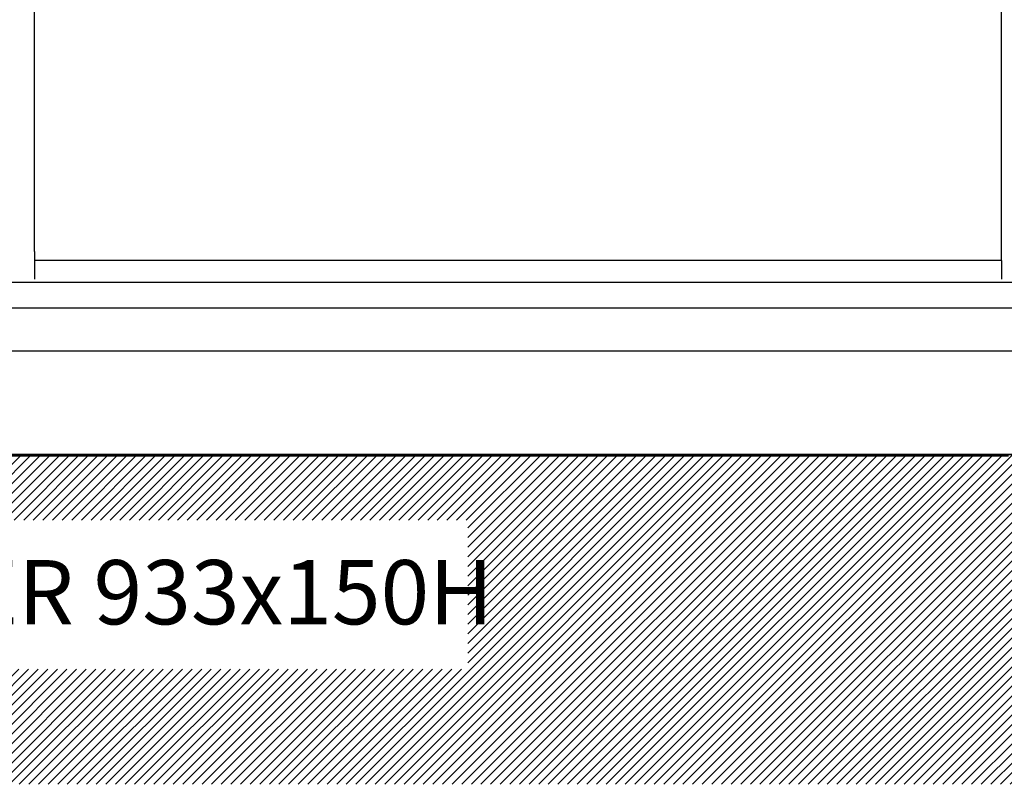
# Model space of a CAD drawing. Extents: x 36864 to 215784, y 5609 to 42115.
# Drawn here: x 189663 to 190123, y 36911 to 37267 of the extents above; entities that cross this region are included whole.
import ezdxf

# ---------------------------------------------------------------- set-up
doc = ezdxf.new("R2010")
doc.units = 0
doc.layers.get('0').update_dxf_attribs({"linetype": 'CONTINUOUS'})
for name, color, linetype in [('-VETRI', 5, 'CONTINUOUS'), ('430122550_new_view_12_BL284', 7, 'CONTINUOUS'), ('430122772_new_view_12_BL314', 7, 'CONTINUOUS'), ('700018168_new_view_12_BL315', 7, 'CONTINUOUS'), ('700018195_new_view_12_BL321', 7, 'CONTINUOUS'), ('700018200_new_view_12_BL330', 7, 'CONTINUOUS'), ('DISEGNO', 7, 'CONTINUOUS'), ('TESTI', 7, 'CONTINUOUS')]:
    doc.layers.add(name, color=color, linetype=linetype)
doc.styles.add('ROMAND', font='romand.shx', dxfattribs={"width": 0.7})

# ---------------------------------------------------------------- blocks, each defined once
blk = doc.blocks.new('CARTER_188-NO-FORO')
blk.add_line((469.85, 0), (-469.85, 0))

msp = doc.modelspace()

# ---------------------------------------------------------------- hatches: boundary and pattern name
h = msp.add_hatch()
h.set_pattern_fill('LINE', color=2, angle=45, style=0)
h.set_pattern_definition([(45, (-18697.843, -3070.5597), (-2.24506403, 2.24506403), [])])
h.paths.add_polyline_path([(190128.95, 36983.57), (190129.17, 37064.41), (189185.75, 37065.11), (189185.75, 36910.66), (190128.15, 36910.66)])
h.paths.add_polyline_path([(189504.03, 36964.39), (189872.61, 36964.39), (189872.61, 37033.97), (189504.03, 37033.97)], flags=16)

# ---------------------------------------------------------------- linework, layer by layer
at = {"layer": '-VETRI'}
for q in [(190121.6, 38084.08), (189670.35, 37155.08)]:
    msp.add_line((190121.6, 37155.08), q, dxfattribs=at)
at = {"layer": '430122550_new_view_12_BL284', "color": 7, "linetype": 'Continuous'}
for p, q in [((191066.2, 37064.41), (189184.5, 37064.41)), ((189819.85, 37064.71), (189819.85, 37064.41)), ((189895.85, 37064.71), (189895.85, 37064.41)), ((190087.35, 37064.71), (190087.35, 37064.41))]:
    msp.add_line(p, q, dxfattribs=at)
at = {"layer": '430122772_new_view_12_BL314', "color": 7, "linetype": 'Continuous'}
for p, q in [((191067.6, 37112.83), (189183.1, 37112.83)), ((189183.1, 37064.71), (191067.6, 37064.71))]:
    msp.add_line(p, q, dxfattribs=at)
at = {"layer": '700018168_new_view_12_BL315', "color": 7, "linetype": 'Continuous'}
msp.add_line((191067.6, 37132.81), (189183.1, 37132.81), dxfattribs=at)
at = {"layer": '700018195_new_view_12_BL321', "color": 7, "linetype": 'Continuous'}
for p, q in [((189670.35, 37159.25), (189670.35, 37146.44)), ((190121.6, 37155.08), (190121.6, 37146.44)), ((189185.1, 37144.96), (191065.6, 37144.96))]:
    msp.add_line(p, q, dxfattribs=at)
at = {"layer": '700018200_new_view_12_BL330', "color": 7, "linetype": 'Continuous'}
msp.add_line((189670.35, 37159.25), (189670.35, 38084.15), dxfattribs=at)

# ---------------------------------------------------------------- block references
at = {"layer": 'DISEGNO'}
msp.add_blockref('CARTER_188-NO-FORO', (189655.15, 37063.86), dxfattribs=at)

# ---------------------------------------------------------------- texts
at = {"layer": 'TESTI', "insert": (189525.16, 37015.31), "char_height": 30, "attachment_point": 1, "style": 'ROMAND'}
msp.add_mtext_dynamic_manual_height_columns('STICKER 933x150H', width=939.7, gutter_width=1, heights=[0], dxfattribs=at)

doc.saveas('drawing.dxf')
